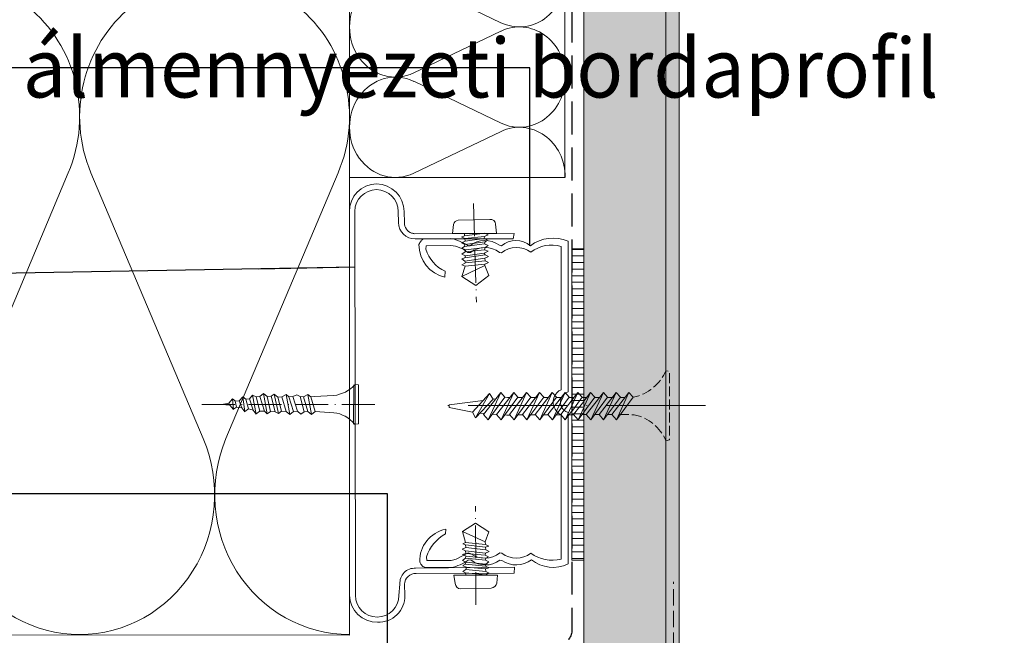
# Model space of a CAD drawing. Units: millimetres. Extents: x 37944 to 63482, y -14286 to -12900.
# Drawn here: x 62150 to 62300, y -13432 to -13338 of the extents above; entities that cross this region are included whole.
import ezdxf

# ---------------------------------------------------------------- set-up
doc = ezdxf.new("R2010")
doc.units = ezdxf.units.MM
doc.header["$MEASUREMENT"] = 0
for name, pattern in [('ITR-37-0_12_MM', [2, 1.5, -0.5]), ('Takart vonal_01', [7, 5, -2]), ('Takart vonal_05', [3.3, 2.5, -0.8]), ('Tengelyvonal_01', [21, 15, -3, 0, -3]), ('Tengelyvonal_02', [7, 5, -1, 0, -1]), ('thk_line_type', [945, 540, -405]), ('Wipeout_Contour', [1000, 0, -1000])]:
    doc.linetypes.add(name, pattern=pattern)
for name, color, linetype, lineweight in [('0_Toll_száma__1', 7, 'Continuous', 5), ('0_Toll_száma__2', 7, 'Continuous', 13), ('0_Toll_száma__3', 7, 'Continuous', 15), ('0_Toll_száma__5', 7, 'Continuous', 25)]:
    doc.layers.add(name, color=color, linetype=linetype, lineweight=lineweight)
doc.layers.add('0_Toll_száma__21', color=7, linetype='Continuous', lineweight=5, true_color=0x3a3a3a)
doc.layers.add('0_Toll_száma__87', color=7, linetype='Continuous', lineweight=5, true_color=0x6a6a6a)
doc.styles.add('ELKÉSZÜLT_STÍLUS_1', font='txt')
doc.dimstyles.new('ELKÉSZÜLT_STÍLUS__10', dxfattribs={"dimtxt": 0.18, "dimasz": 14.592, "dimexe": 0.18, "dimexo": 0.0625, "dimgap": 0.09, "dimtad": 0, "dimtih": 1, "dimtoh": 1, "dimdec": 4, "dimzin": 0, "dimdsep": 46, "dimcen": 0.09, "dimadec": 0, "dimazin": 0, "dimtfac": 1, "dimtdec": 4, "dimtmove": 0, "dimatfit": 3, "dimldrblk": 'ARROWHEAD_5', "dimfxl": 1, "dimtolj": 1, "dimtzin": 0, "dimarcsym": 0})

# ---------------------------------------------------------------- blocks, each defined once
blk = doc.blocks.new('szálas höszigetelés 18[14]_2', base_point=(61830.88, -13431.95))
at = {"layer": '0_Toll_száma__1', "linetype": 'Continuous'}
for p, q in [((62140.5, -13402.06), (62157.57, -13361.63)), ((62161.02, -13361.63), (62178.11, -13402.06)), ((62181.55, -13402.06), (62198.63, -13361.62))]:
    blk.add_line(p, q, dxfattribs=at)
for centre, start_param, end_param in [((62138.77, -13353.1), 1.158002, 5.125182), ((62179.82, -13353.09), 1.158002, 5.125182), ((62159.3, -13410.6), 4.299596, 6.283185), ((62159.31, -13410.6), 0, 1.98359), ((62200.36, -13410.59), 4.299596, 6.283185)]:
    blk.add_ellipse(centre, major_axis=(0, -21.28), ratio=0.964539, start_param=start_param, end_param=end_param, dxfattribs=at)
blk = doc.blocks.new('szálas höszigetelés 18[20]_2', base_point=(62233.18, -13362.33))
at = {"layer": '0_Toll_száma__1', "linetype": 'Continuous'}
for p, q in [((62223.39, -13338.79), (62210.13, -13332.44)), ((62210.13, -13346.43), (62223.39, -13340.07)), ((62223.4, -13354.06), (62210.13, -13347.71)), ((62210.13, -13361.69), (62223.4, -13355.34))]:
    blk.add_line(p, q, dxfattribs=at)
for centre, start_param, end_param in [((62207.33, -13339.44), 2.728799, 6.695979), ((62226.19, -13331.8), 5.870392, 7.853982), ((62226.2, -13347.06), 1.570796, 3.554386), ((62207.33, -13354.7), 2.728799, 6.695979), ((62226.2, -13347.07), 5.870392, 7.853982), ((62226.2, -13362.33), 1.570796, 3.554386)]:
    blk.add_ellipse(centre, major_axis=(0, -7.63), ratio=0.91479, start_param=start_param, end_param=end_param, dxfattribs=at)
blk = doc.blocks.new('ARROWHEAD_5')
at = {"color": 0, "linetype": 'Continuous', "lineweight": 0}
blk.add_line((0, 0), (-1, 0), dxfattribs=at)
blk.add_solid([(-1, 0.2679), (0, 0), (-1, -0.2679), (-1, 0.2679)], dxfattribs=at)

msp = doc.modelspace()

# ---------------------------------------------------------------- linework, layer by layer
at = {"layer": '0_Toll_száma__1', "linetype": 'Continuous'}
for p, q in [((62184.414, -13397.965), (62184.122, -13395.685)), ((62186.147, -13398.32), (62185.606, -13395.46)), ((62187.846, -13398.275), (62187.288, -13395.218)), ((62189.545, -13398.231), (62188.896, -13395.282)), ((62191.261, -13398.388), (62190.703, -13395.33)), ((62182.68, -13397.609), (62182.548, -13396.018))]:
    msp.add_line(p, q, dxfattribs=at)
at = {"layer": '0_Toll_száma__1', "linetype": 'Continuous', "flags": 128}
for points in [[(62216.898, -13368.833, 0.3214886), (62216.167, -13369.513)], [(62222.583, -13369.424, 0.4123638), (62221.703, -13368.715)], [(62197.931, -13395.522, 0.1786997), (62201.195, -13393.845)], [(62201.101, -13399.862, 0.203497), (62197.95, -13398.125)], [(62216.443, -13424.102, 0.3567979), (62217.22, -13424.935)], [(62221.919, -13424.808, 0.3567979), (62222.752, -13424.031)]]:
    msp.add_lwpolyline(points, format="xyb", dxfattribs=at)
for points in [[(62221.704, -13368.716), (62216.897, -13368.833)], [(62216.168, -13369.514), (62216.009, -13370.837)], [(62222.583, -13369.424), (62222.733, -13370.813)], [(62222.733, -13370.813), (62216.01, -13370.836)], [(62217.86, -13371.238), (62217.374, -13371.392)], [(62217.374, -13371.391), (62217.903, -13371.634)], [(62217.817, -13370.841), (62217.86, -13371.238)], [(62220.925, -13370.807), (62217.859, -13371.237)], [(62220.879, -13371.314), (62217.901, -13371.635)], [(62217.903, -13371.635), (62217.945, -13372.032)], [(62220.812, -13371.623), (62217.945, -13372.033)], [(62220.812, -13371.623), (62221.341, -13371.866)], [(62220.879, -13371.314), (62220.813, -13371.623)], [(62220.879, -13371.314), (62221.452, -13371.052)], [(62220.925, -13370.807), (62221.453, -13371.05)], [(62220.965, -13372.108), (62221.342, -13371.867)], [(62217.371, -13372.295), (62217.9, -13372.538)], [(62217.945, -13372.032), (62217.372, -13372.295)], [(62217.832, -13372.847), (62217.456, -13373.089)], [(62217.457, -13373.089), (62217.985, -13373.332)], [(62220.898, -13372.417), (62217.832, -13372.846)], [(62217.9, -13372.539), (62217.833, -13372.848)], [(62220.965, -13372.108), (62217.899, -13372.538)], [(62220.895, -13373.32), (62217.917, -13373.641)], [(62217.985, -13373.333), (62217.919, -13373.642)], [(62220.962, -13373.012), (62217.984, -13373.333)], [(62220.895, -13373.32), (62221.423, -13373.563)], [(62220.962, -13373.012), (62220.896, -13373.321)], [(62220.898, -13372.417), (62221.426, -13372.66)], [(62220.965, -13372.108), (62220.899, -13372.417)], [(62220.962, -13373.012), (62221.427, -13372.662)], [(62217.915, -13374.545), (62217.429, -13374.699)], [(62217.43, -13374.698), (62217.869, -13375.052)], [(62217.918, -13373.641), (62217.454, -13373.991)], [(62217.454, -13373.993), (62217.982, -13374.236)], [(62220.935, -13374.621), (62217.869, -13375.051)], [(62220.98, -13374.114), (62217.915, -13374.544)], [(62217.982, -13374.237), (62217.916, -13374.545)], [(62220.849, -13373.827), (62217.982, -13374.238)], [(62220.849, -13373.827), (62221.422, -13373.565)], [(62220.849, -13373.827), (62220.98, -13374.115)], [(62220.935, -13374.621), (62221.508, -13374.359)], [(62220.935, -13374.621), (62220.978, -13375.018)], [(62220.98, -13374.114), (62221.509, -13374.357)], [(62217.421, -13377.409), (62220.953, -13375.724)], [(62217.955, -13375.846), (62217.421, -13377.408)], [(62217.426, -13375.602), (62217.955, -13375.845)], [(62218.001, -13375.339), (62217.427, -13375.601)], [(62217.869, -13375.052), (62218, -13375.339)], [(62220.932, -13375.525), (62217.954, -13375.846)], [(62220.978, -13375.018), (62217.999, -13375.339)], [(62220.932, -13375.525), (62221.505, -13375.263)], [(62220.932, -13375.525), (62220.953, -13375.725)], [(62220.953, -13375.723), (62221.523, -13377.268)], [(62220.978, -13375.018), (62221.506, -13375.261)], [(62217.421, -13377.409), (62219.576, -13378.783)], [(62221.521, -13377.268), (62219.577, -13378.784)], [(62200.997, -13393.859), (62200.934, -13399.878)], [(62201.7, -13393.902), (62201.194, -13393.844)], [(62201.7, -13393.902), (62201.699, -13399.812)], [(62184.122, -13395.685), (62183.576, -13396.331)], [(62184.553, -13396.049), (62184.123, -13395.685)], [(62185.606, -13395.46), (62185.15, -13395.999)], [(62186.128, -13395.716), (62185.606, -13395.461)], [(62186.725, -13395.666), (62186.127, -13395.716)], [(62186.71, -13397.87), (62186.129, -13395.717)], [(62187.288, -13395.218), (62186.724, -13395.665)], [(62187.415, -13397.911), (62186.724, -13395.666)], [(62187.827, -13395.673), (62187.288, -13395.217)], [(62188.424, -13395.623), (62187.826, -13395.673)], [(62188.318, -13397.935), (62187.828, -13395.673)], [(62188.896, -13395.282), (62188.423, -13395.621)], [(62189.023, -13397.976), (62188.424, -13395.622)], [(62189.435, -13395.738), (62188.896, -13395.282)], [(62190.032, -13395.687), (62189.434, -13395.738)], [(62190.017, -13397.892), (62189.436, -13395.739)], [(62190.703, -13395.33), (62190.032, -13395.688)], [(62190.722, -13397.933), (62190.032, -13395.688)], [(62191.134, -13395.695), (62190.703, -13395.331)], [(62191.731, -13395.644), (62191.133, -13395.695)], [(62191.824, -13397.94), (62191.134, -13395.695)], [(62192.421, -13397.89), (62191.731, -13395.645)], [(62192.311, -13395.395), (62191.732, -13395.644)], [(62192.833, -13395.651), (62192.311, -13395.396)], [(62193.339, -13395.709), (62192.833, -13395.651)], [(62193.432, -13398.005), (62192.834, -13395.651)], [(62194.01, -13395.352), (62193.339, -13395.709)], [(62194.029, -13397.954), (62193.339, -13395.709)], [(62194.441, -13395.716), (62194.01, -13395.352)], [(62194.568, -13398.41), (62194.01, -13395.352)], [(62195.038, -13395.666), (62194.44, -13395.716)], [(62195.131, -13397.962), (62194.441, -13395.717)], [(62195.038, -13395.666), (62197.931, -13395.522)], [(62182.126, -13396.955), (62180.915, -13396.857)], [(62182.001, -13396.665), (62180.916, -13396.856)], [(62182.548, -13396.018), (62182.002, -13396.664)], [(62182.126, -13396.955), (62182.002, -13396.664)], [(62182.126, -13396.955), (62182.68, -13397.609)], [(62182.979, -13396.382), (62182.548, -13396.018)], [(62183.154, -13397.269), (62182.682, -13397.608)], [(62183.576, -13396.332), (62182.978, -13396.382)], [(62183.154, -13397.269), (62182.978, -13396.383)], [(62183.967, -13397.401), (62183.153, -13397.269)], [(62183.967, -13397.401), (62183.576, -13396.332)], [(62185.15, -13395.999), (62184.553, -13396.049)], [(62184.978, -13397.516), (62184.553, -13396.05)], [(62185.699, -13397.755), (62185.151, -13395.999)], [(62183.967, -13397.401), (62184.414, -13397.965)], [(62184.978, -13397.516), (62184.414, -13397.963)], [(62185.699, -13397.755), (62184.978, -13397.515)], [(62185.699, -13397.755), (62186.147, -13398.32)], [(62186.71, -13397.87), (62186.146, -13398.318)], [(62187.415, -13397.911), (62186.71, -13397.871)], [(62187.415, -13397.911), (62187.846, -13398.275)], [(62188.318, -13397.935), (62187.846, -13398.274)], [(62189.023, -13397.976), (62188.319, -13397.936)], [(62189.023, -13397.976), (62189.545, -13398.231)], [(62190.017, -13397.892), (62189.545, -13398.231)], [(62190.722, -13397.933), (62190.018, -13397.893)], [(62190.722, -13397.933), (62191.261, -13398.388)], [(62191.824, -13397.94), (62191.26, -13398.388)], [(62192.421, -13397.89), (62191.823, -13397.94)], [(62192.421, -13397.89), (62192.96, -13398.345)], [(62193.432, -13398.005), (62192.96, -13398.344)], [(62194.029, -13397.954), (62193.431, -13398.005)], [(62194.029, -13397.954), (62194.568, -13398.41)], [(62195.131, -13397.962), (62194.567, -13398.409)], [(62195.131, -13397.962), (62197.949, -13398.124)], [(62201.698, -13399.812), (62201.1, -13399.862)], [(62217.53, -13416.187), (62219.518, -13414.905)], [(62221.542, -13416.224), (62219.518, -13414.903)], [(62217.981, -13417.85), (62217.529, -13416.186)], [(62217.53, -13416.187), (62220.981, -13417.778)], [(62220.981, -13417.778), (62221.542, -13416.225)], [(62218.017, -13418.247), (62217.6, -13418.085)], [(62217.601, -13418.084), (62217.982, -13417.85)], [(62221.017, -13418.175), (62217.981, -13417.85)], [(62218.053, -13418.645), (62218.017, -13418.248)], [(62221.053, -13418.573), (62218.017, -13418.248)], [(62221.017, -13418.175), (62220.981, -13417.778)], [(62221.017, -13418.175), (62221.541, -13418.427)], [(62217.475, -13418.898), (62218.052, -13418.645)], [(62217.999, -13419.151), (62217.475, -13418.899)], [(62217.547, -13419.693), (62218.035, -13419.547)], [(62218.071, -13419.946), (62217.547, -13419.694)], [(62218.035, -13419.548), (62217.999, -13419.151)], [(62221.035, -13419.477), (62217.999, -13419.151)], [(62220.962, -13419.784), (62218.034, -13419.548)], [(62221.089, -13418.971), (62218.054, -13418.645)], [(62220.962, -13419.784), (62221.034, -13419.476)], [(62220.962, -13419.784), (62221.487, -13420.036)], [(62221.035, -13419.477), (62221.612, -13419.224)], [(62221.053, -13418.573), (62221.541, -13418.428)], [(62221.089, -13418.971), (62221.053, -13418.574)], [(62221.089, -13418.971), (62221.613, -13419.222)], [(62217.529, -13420.596), (62217.999, -13420.254)], [(62218.053, -13420.849), (62217.529, -13420.597)], [(62217.601, -13421.391), (62217.981, -13421.157)], [(62217.98, -13421.157), (62218.052, -13420.849)], [(62221.016, -13421.483), (62217.981, -13421.157)], [(62217.999, -13420.253), (62218.07, -13419.945)], [(62221.035, -13420.579), (62217.999, -13420.254)], [(62221.088, -13421.175), (62218.053, -13420.85)], [(62221.107, -13420.272), (62218.071, -13419.946)], [(62221.016, -13421.483), (62221.088, -13421.175)], [(62221.035, -13420.579), (62221.106, -13420.271)], [(62221.035, -13420.579), (62221.559, -13420.831)], [(62221.088, -13421.175), (62221.559, -13420.833)], [(62221.107, -13420.272), (62221.488, -13420.037)], [(62216.443, -13424.102), (62216.226, -13422.82)], [(62222.841, -13422.82), (62216.227, -13422.818)], [(62217.998, -13422.458), (62217.581, -13422.295)], [(62217.582, -13422.295), (62218.053, -13421.953)], [(62218.125, -13421.644), (62217.601, -13421.393)], [(62218.034, -13422.855), (62217.998, -13422.458)], [(62221.034, -13422.784), (62217.999, -13422.458)], [(62218.052, -13421.952), (62218.124, -13421.644)], [(62221.088, -13422.278), (62218.053, -13421.952)], [(62221.052, -13421.88), (62218.124, -13421.644)], [(62221.016, -13421.483), (62221.54, -13421.734)], [(62221.034, -13422.784), (62221.612, -13422.531)], [(62221.052, -13421.88), (62221.54, -13421.735)], [(62221.088, -13422.278), (62221.052, -13421.881)], [(62221.088, -13422.278), (62221.612, -13422.53)], [(62222.75, -13424.031), (62222.841, -13422.82)], [(62221.919, -13424.808), (62217.221, -13424.935)]]:
    msp.add_lwpolyline(points, dxfattribs=at)
at = {"layer": '0_Toll_száma__2', "linetype": 'Tengelyvonal_02'}
for p, q in [((62219.232, -13366.282), (62219.647, -13381.315)), ((62204.202, -13396.857), (62177.255, -13396.857)), ((62219.583, -13427.365), (62219.504, -13412.326))]:
    msp.add_line(p, q, dxfattribs=at)
at = {"layer": '0_Toll_száma__2', "linetype": 'Continuous', "flags": 128}
for points in [[(62191.199, -13216.672), (62191.199, -13181.918), (61830.856, -13181.918), (61830.856, -13331.918), (62200.352, -13331.917), (62200.352, -13362.329), (62233.11, -13362.329), (62233.11, -13331.917), (62233.132, -13216.672)], [(62200.358, -13331.955), (62200.339, -13431.955), (61830.856, -13431.879), (61830.856, -13331.88)]]:
    msp.add_lwpolyline(points, close=True, dxfattribs=at)
msp.add_lwpolyline([(62200.351, -13425.882, 0.4137284), (62204.627, -13430.009, 0.4248663), (62208.774, -13425.931), (62208.721, -13424.228, -0.4128351), (62210.477, -13422.572), (62225.404, -13422.542), (62225.424, -13421.638), (62210.405, -13421.777, 0.4560807), (62208.016, -13424.196), (62207.869, -13425.912, -0.4138947), (62204.557, -13429.214, -0.4134186), (62201.255, -13425.901), (62201.146, -13367.493, -0.4135484), (62204.459, -13364.19, -0.4134186), (62207.761, -13367.503), (62207.812, -13369.202, 0.4140078), (62210.339, -13371.682), (62225.266, -13371.651), (62225.393, -13370.837), (62210.267, -13370.887, -0.0752429), (62209.793, -13370.797, -0.3278478), (62208.716, -13369.221), (62208.664, -13367.522, 0.4024517), (62204.478, -13363.288, 0.4138711), (62200.351, -13367.565)], format="xyb", close=True, dxfattribs=at)
at = {"layer": '0_Toll_száma__21', "linetype": 'thk_line_type', "flags": 128}
for points in [[(62219.49, -13398.901), (62219.064, -13398.024), (62221.662, -13395.183)], [(62221.662, -13395.183), (62222.189, -13396.068), (62219.49, -13398.901)], [(62219.49, -13398.901), (62221.662, -13395.183)], [(62221.446, -13399.188), (62220.745, -13398.392), (62223.358, -13395.035)], [(62223.358, -13395.035), (62223.998, -13395.767), (62221.446, -13399.188)], [(62221.446, -13399.188), (62223.358, -13395.035)], [(62223.413, -13399.188), (62222.712, -13398.392), (62225.325, -13395.035)], [(62225.325, -13395.035), (62225.965, -13395.767), (62223.413, -13399.188)], [(62223.413, -13399.188), (62225.325, -13395.035)], [(62224.734, -13395.795), (62224.365, -13395.795), (62223.936, -13395.849)], [(62225.38, -13399.188), (62224.679, -13398.392), (62227.293, -13395.035)], [(62227.293, -13395.035), (62227.932, -13395.767), (62225.38, -13399.188)], [(62225.38, -13399.188), (62227.293, -13395.035)], [(62226.701, -13395.795), (62225.944, -13395.795)], [(62227.347, -13399.188), (62226.646, -13398.392), (62229.26, -13395.035)], [(62229.26, -13395.035), (62229.899, -13395.767), (62227.347, -13399.188)], [(62227.347, -13399.188), (62229.26, -13395.035)], [(62228.91, -13395.795), (62227.911, -13395.795)], [(62229.291, -13399.188), (62228.59, -13398.392), (62231.203, -13395.035)], [(62231.203, -13395.035), (62231.843, -13395.767), (62229.291, -13399.188)], [(62229.291, -13399.188), (62231.203, -13395.035)], [(62230.612, -13395.795), (62229.878, -13395.795)], [(62231.234, -13399.188), (62230.533, -13398.392), (62233.147, -13395.035)], [(62231.234, -13399.188), (62233.147, -13395.035)], [(62232.555, -13395.795), (62231.821, -13395.795)], [(62220.68, -13396.257), (62215.506, -13396.906), (62215.506, -13397.345), (62219.064, -13398.024)], [(62222.593, -13396.017), (62222.189, -13396.068)], [(62220.152, -13398.206), (62220.852, -13398.254)], [(62222.081, -13398.337), (62222.721, -13398.38)], [(62223.953, -13398.463), (62224.277, -13398.485), (62224.768, -13398.493)], [(62225.919, -13398.465), (62226.707, -13398.461)], [(62227.684, -13398.456), (62228.642, -13398.451)], [(62229.845, -13398.445), (62230.577, -13398.441)], [(62231.796, -13398.435), (62232.511, -13398.431)]]:
    msp.add_lwpolyline(points, dxfattribs=at)

# ---------------------------------------------------------------- block references
at = {"linetype": 'Continuous'}
for name, p in [('szálas höszigetelés 18[14]_2', (61830.876, -13431.947)), ('szálas höszigetelés 18[20]_2', (62233.182, -13362.329))]:
    msp.add_blockref(name, p, dxfattribs=at)

# ---------------------------------------------------------------- leaders
at = {"layer": '0_Toll_száma__1', "linetype": 'Continuous', "annotation_type": 0, "has_hookline": 1, "hookline_direction": 1}
for points, text_width in [([(62227.792, -13372.72), (62227.792, -13345.668), (62134.919, -13345.668)], 165.128), ([(62201.162, -13376.005), (62137.789, -13377.117)], 171.495), ([(62206.127, -13439.584), (62206.127, -13410.445), (62137.789, -13410.445)], 154.665)]:
    msp.add_leader(points, dimstyle='ELKÉSZÜLT_STÍLUS__10', dxfattribs=dict(at, text_width=text_width))

# ---------------------------------------------------------------- wipeouts: each hides what was drawn before it
at = {"color": 254, "linetype": 'Wipeout_Contour', "lineweight": 0, "ltscale": 254633.67035}
msp.add_wipeout([(62248.481, -13482.587), (62250.481, -13482.588), (62250.499, -13153.416), (62248.499, -13153.415)], dxfattribs=at)
at = {"color": 254, "linetype": 'Wipeout_Contour', "lineweight": 0, "ltscale": 254642.719262}
msp.add_wipeout([(62235.99, -13420.544), (62235.99, -13373.206), (62234.172, -13373.206), (62234.172, -13420.544)], dxfattribs=at)

# ---------------------------------------------------------------- next in the draw order: hatches: boundary and pattern name
at = {"layer": '0_Toll_száma__21', "linetype": 'Continuous'}
h = msp.add_hatch(dxfattribs=at)
h.set_pattern_fill('ablak_függ_0002', color=256, style=0, pattern_type=2)
h.set_pattern_definition([(6e-12, (62256.4393, -13513.2804), (0, 1), [])])
h.paths.add_polyline_path([(62235.99, -13420.544), (62235.99, -13373.206), (62234.172, -13373.206), (62234.172, -13420.544)])
at = {"layer": '0_Toll_száma__87', "linetype": 'Continuous'}
h = msp.add_hatch(dxfattribs=at)
h.set_pattern_fill('habarcs_0002', color=256, style=0, pattern_type=2)
h.set_pattern_definition([(134.99233, (62247.43065, -14597.10656), (0.31824065, 0.31815545), [0, -0.3, 0, -0.45]), (199.99233, (62247.4308, -14596.10656), (-0.15385245, 0.42288228), [0, -0.22, 0, -0.38])])
h.paths.add_polyline_path([(62248.481, -13482.587), (62250.481, -13482.588), (62250.499, -13153.416), (62248.499, -13153.415)])

# ---------------------------------------------------------------- next in the draw order: linework, layer by layer
at = {"layer": '0_Toll_száma__2', "linetype": 'Continuous', "flags": 128}
msp.add_lwpolyline([(62211.791, -13421.652), (62215.809, -13421.695, 0.0992068), (62218.413, -13420.561), (62218.811, -13420.525, 0.343581), (62223.22, -13420.533), (62223.528, -13420.605, 0.3204901), (62228.028, -13420.504, 0.29239), (62233.594, -13421.108), (62233.594, -13398.071, -0.2309383), (62232.546, -13397.119, -0.4299601), (62233.594, -13394.958), (62233.594, -13372.024, 0.2713259), (62227.866, -13372.72, 0.366047), (62223.458, -13372.713), (62223.15, -13372.641, 0.3427616), (62218.65, -13372.742), (62218.343, -13372.67, 0.079694), (62215.743, -13371.599), (62211.612, -13371.679, 0.1101569), (62211.23, -13371.99, 0.0808798), (62210.915, -13372.533, 0.3530598), (62214.865, -13377.489), (62214.885, -13376.587, -0.2231756), (62211.98, -13373.239), (62212.035, -13372.734), (62215.74, -13372.702, -0.1703741), (62218.341, -13373.772), (62218.739, -13373.737, -0.3389282), (62223.148, -13373.744), (62223.455, -13373.816, -0.3428543), (62227.957, -13373.715, -0.2454724), (62232.561, -13372.818), (62232.561, -13394.621, 0.3939821), (62231.442, -13397.195, 0.1791323), (62232.528, -13398.462), (62232.528, -13420.402, -0.2206523), (62227.939, -13419.509, -0.3388358), (62223.529, -13419.502), (62223.222, -13419.429, -0.3428794), (62218.722, -13419.531), (62218.415, -13419.458), (62216.58, -13420.407, -0.0247582), (62215.811, -13420.593), (62212.106, -13420.623), (62212.053, -13420.026, -0.1921419), (62214.951, -13416.561), (62214.987, -13415.857, 0.3659862), (62211.022, -13420.821, 0.0717513), (62211.301, -13421.284, 0.1233425)], format="xyb", close=True, dxfattribs=at)
msp.add_lwpolyline([(62235.99, -13420.544), (62235.99, -13373.206), (62234.172, -13373.206), (62234.172, -13420.544)], close=True, dxfattribs=at)
at = {"layer": '0_Toll_száma__21', "linetype": 'thk_line_type', "flags": 128}
for points in [[(62233.147, -13395.035), (62233.786, -13395.767), (62231.234, -13399.188)], [(62233.177, -13399.188), (62232.477, -13398.392), (62235.09, -13395.035)], [(62233.177, -13399.188), (62235.09, -13395.035)], [(62234.498, -13395.795), (62233.765, -13395.795)], [(62233.746, -13398.425), (62234.446, -13398.422)]]:
    msp.add_lwpolyline(points, dxfattribs=at)
at = {"layer": '0_Toll_száma__3', "linetype": 'Takart vonal_05'}
msp.add_line((62249.641, -13453.851), (62249.641, -13423.851), dxfattribs=at)
at = {"layer": '0_Toll_száma__87', "linetype": 'Continuous', "flags": 128}
msp.add_lwpolyline([(62248.481, -13482.587), (62250.481, -13482.588), (62250.499, -13153.416), (62248.499, -13153.415)], close=True, dxfattribs=at)

# ---------------------------------------------------------------- next in the draw order: wipeouts: each hides what was drawn before it
at = {"color": 254, "linetype": 'Wipeout_Contour', "lineweight": 0, "ltscale": 318212.687519}
msp.add_wipeout([(62240.265, -13143.383), (62248.5, -13143.384), (62248.479, -13470.088), (62235.986, -13470.085), (62235.998, -13162.073)], dxfattribs=at)

# ---------------------------------------------------------------- next in the draw order: hatches: boundary and pattern name
at = {"layer": '0_Toll_száma__21', "linetype": 'Continuous'}
h = msp.add_hatch(dxfattribs=at)
h.set_pattern_fill('gipsz_0002', color=256, style=0, pattern_type=2)
h.set_pattern_definition([(269.9923, (62242.2247, -13263.6019), (-1.875, 0.000251), [0, -1.875])])
h.paths.add_polyline_path([(62240.265, -13143.383), (62248.5, -13143.384), (62248.479, -13470.088), (62235.986, -13470.085), (62235.998, -13162.073)])

# ---------------------------------------------------------------- next in the draw order: linework, layer by layer
at = {"layer": '0_Toll_száma__21', "linetype": 'ITR-37-0_12_MM', "flags": 128}
msp.add_lwpolyline([(62241.32, -13398.386), (62242.242, -13398.382), (62243.672, -13398.438, -0.2458992), (62248.484, -13402.393), (62249.014, -13402.228), (62249.014, -13391.819), (62248.484, -13391.731, -0.2439736), (62243.552, -13395.766), (62243.503, -13395.767)], format="xyb", dxfattribs=at)
msp.add_lwpolyline([(62248.484, -13402.393), (62248.484, -13391.731)], dxfattribs=at)
at = {"layer": '0_Toll_száma__21', "linetype": 'thk_line_type', "flags": 128}
for points in [[(62235.09, -13395.035), (62235.729, -13395.767), (62233.177, -13399.188)], [(62235.121, -13399.188), (62234.42, -13398.392), (62237.033, -13395.035)], [(62237.033, -13395.035), (62237.673, -13395.767), (62235.121, -13399.188)], [(62235.121, -13399.188), (62237.033, -13395.035)], [(62236.442, -13395.795), (62235.708, -13395.795)], [(62237.064, -13399.188), (62236.363, -13398.392), (62238.977, -13395.035)], [(62238.977, -13395.035), (62239.616, -13395.767), (62237.064, -13399.188)], [(62237.064, -13399.188), (62238.977, -13395.035)], [(62238.385, -13395.795), (62237.652, -13395.795)], [(62239.008, -13399.188), (62238.307, -13398.392), (62240.92, -13395.035)], [(62240.92, -13395.035), (62241.56, -13395.767), (62239.008, -13399.188)], [(62239.008, -13399.188), (62240.92, -13395.035)], [(62240.57, -13395.795), (62239.595, -13395.795)], [(62240.951, -13399.188), (62240.25, -13398.392), (62242.864, -13395.035)], [(62242.864, -13395.035), (62243.503, -13395.767), (62240.951, -13399.188)], [(62240.951, -13399.188), (62242.864, -13395.035)], [(62242.279, -13395.786), (62241.681, -13395.795), (62241.538, -13395.795)], [(62235.697, -13398.415), (62236.381, -13398.412)], [(62237.648, -13398.405), (62238.315, -13398.402)], [(62239.599, -13398.395), (62240.25, -13398.392)]]:
    msp.add_lwpolyline(points, dxfattribs=at)
at = {"layer": '0_Toll_száma__3', "linetype": 'Tengelyvonal_01'}
msp.add_line((62254.489, -13397.023), (62212.628, -13397.023), dxfattribs=at)
at = {"layer": '0_Toll_száma__3', "linetype": 'Continuous', "flags": 128}
msp.add_lwpolyline([(62240.265, -13143.383), (62248.5, -13143.384), (62248.479, -13470.088), (62235.986, -13470.085), (62235.998, -13162.073)], close=True, dxfattribs=at)
at = {"layer": '0_Toll_száma__5', "linetype": 'Takart vonal_01', "flags": 128}
msp.add_lwpolyline([(62248.023, -13142.743), (62241.028, -13142.742, 0.349929), (62239.078, -13144.297), (62235.178, -13161.378, -0.194893), (62234.318, -13162.609, 0.0106206), (62234.175, -13162.707), (62234.171, -13431.286, -0.4142098), (62232.171, -13433.286), (61830.856, -13433.286)], format="xyb", dxfattribs=at)

# ---------------------------------------------------------------- next in the draw order: texts
at = {"layer": '0_Toll_száma__1', "linetype": 'Continuous', "insert": (62134.836, -13345.668), "char_height": 9, "width": 166.29, "attachment_point": 4, "style": 'ELKÉSZÜLT_STÍLUS_1'}
msp.add_mtext('\\A1;{\\W0.960000x;\\fVerdana|b0|i0|c238|p38;gk álmennyezeti bordaprofil}', dxfattribs=at)

# ---------------------------------------------------------------- next in the draw order: leaders
at = {"layer": '0_Toll_száma__1', "linetype": 'Continuous', "annotation_type": 0, "has_hookline": 1, "hookline_direction": 0, "text_width": 165.128}
msp.add_leader([(61943.764, -13442.577), (61943.764, -13345.668), (62134.746, -13345.668)], dimstyle='ELKÉSZÜLT_STÍLUS__10', dxfattribs=at)

doc.saveas('drawing.dxf')
